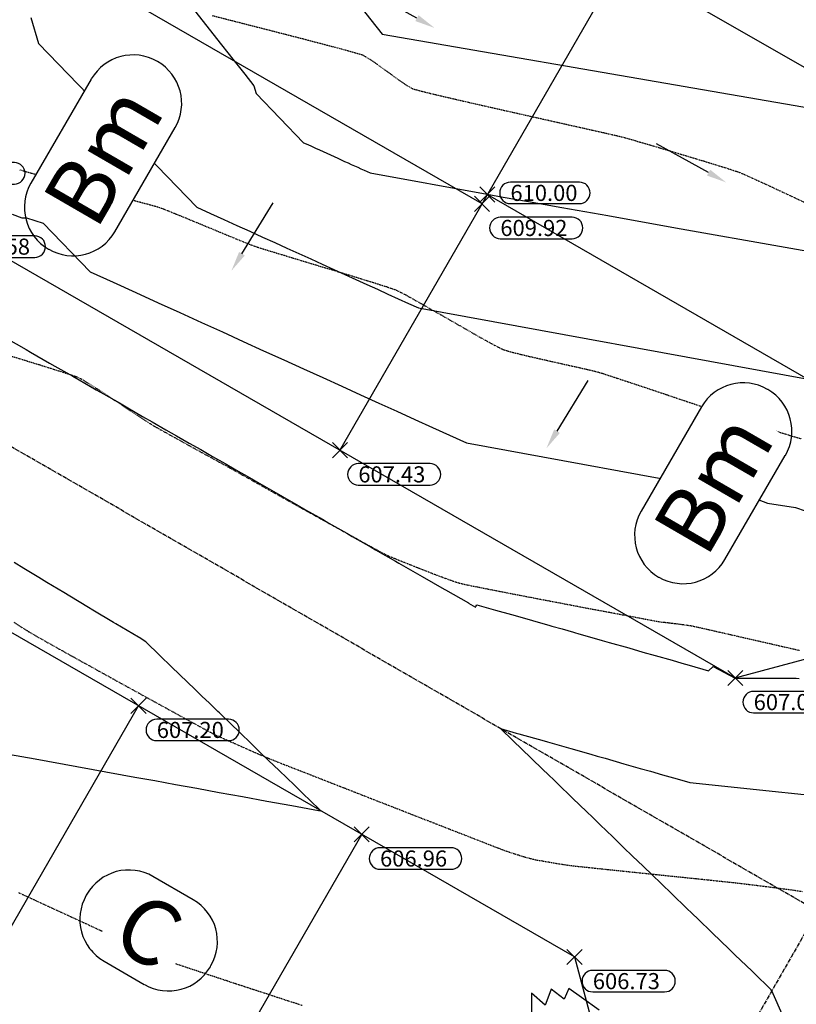
# Model space of a CAD drawing. Units: feet. Extents: x -10 to 2204435, y 0 to 13719714.
# Drawn here: x 2198637 to 2198782, y 13712631 to 13712814 of the extents above; entities that cross this region are included whole.
import ezdxf
from ezdxf import colors
from ezdxf.entities.mleader import LeaderData, LeaderLine
from ezdxf.math import Vec2, Vec3

# ---------------------------------------------------------------- set-up
doc = ezdxf.new("R2010")
doc.units = ezdxf.units.FT
doc.header["$MEASUREMENT"] = 0
doc.linetypes.add('CENTER2', pattern=[1.125, 0.75, -0.125, 0.125, -0.125])
doc.linetypes.add('HIDDEN2', pattern=[0.1875, 0.125, -0.0625])
for name, color, linetype in [('C-ESMT-TXT', 1, 'Continuous'), ('C-GA', 7, 'Continuous'), ('C-TOPO-FINISHED', 4, 'Continuous'), ('C-U01-BDY', 5, 'Continuous'), ('C-U01-LOTS', 2, 'Continuous'), ('C-U01-ROW', 3, 'Continuous'), ('C-U01-STR-CL', 1, 'CENTER2'), ('C-XREF', 7, 'Continuous'), ('V-P01-TOPO', 242, 'HIDDEN2'), ('V-POWR-TEXT', 244, 'Continuous'), ('V-POWR-TEXT @ 100', 244, 'Continuous'), ('V-POWR-TEXT @ 80', 244, 'Continuous')]:
    doc.layers.add(name, color=color, linetype=linetype)
doc.styles.add('CALIBRI', font='simplex.shx')
doc.styles.add('EG SPOT', font='simplex.shx', dxfattribs={"width": 0.9})
doc.styles.get("Standard").update_dxf_attribs({"font": 'calibri.ttf'})

# ---------------------------------------------------------------- blocks, each defined once
blk = doc.blocks.new('*U351')
at = {"layer": 'C-GA', "color": 2, "linetype": 'Continuous', "lineweight": -3}
for p, q in [((2198617.79, 13712788.52, 608.29), (2198620.62, 13712791.34, 608.29)), ((2198617.79, 13712791.34, 608.29), (2198620.62, 13712788.52, 608.29))]:
    blk.add_line(p, q, dxfattribs=at)
at = {"layer": 'C-GA', "color": 1, "linetype": 'Continuous', "lineweight": -3}
for start, end in [(0, 90), (270, 0)]:
    blk.add_arc((2198635.87, 13712785.43, 608.29), 2, start, end, dxfattribs=at)
at = {"layer": 'C-GA', "color": 1, "linetype": 'Continuous', "lineweight": -3, "insert": (2198622.62, 13712786.93, 608.29), "char_height": 3, "width": 13.3753, "attachment_point": 1, "style": 'EG SPOT', "bg_fill": 3, "box_fill_scale": 1.166667, "bg_fill_color": 256, "bg_fill_true_color": 13158600, "bg_fill_transparency": 0}
blk.add_mtext('608.29', dxfattribs=at)
at = {"layer": 'C-GA', "color": 1, "linetype": 'Continuous', "lineweight": -3}
for p, q in [((2198635.87, 13712787.43, 608.29), (2198622.62, 13712787.43, 608.29)), ((2198622.62, 13712783.43, 608.29), (2198635.87, 13712783.43, 608.29))]:
    blk.add_line(p, q, dxfattribs=at)
for start, end in [(90, 180), (180, 270)]:
    blk.add_arc((2198622.62, 13712785.43, 608.29), 2, start, end, dxfattribs=at)
blk = doc.blocks.new('*U352')
at = {"layer": 'C-GA', "color": 2, "linetype": 'Continuous', "lineweight": -3}
for p, q in [((2198621.47, 13712774.86, 607.58), (2198624.29, 13712777.69, 607.58)), ((2198621.47, 13712777.69, 607.58), (2198624.29, 13712774.86, 607.58))]:
    blk.add_line(p, q, dxfattribs=at)
at = {"layer": 'C-GA', "color": 1, "linetype": 'Continuous', "lineweight": -3}
for start, end in [(0, 90), (270, 0)]:
    blk.add_arc((2198639.67, 13712771.77, 607.58), 2, start, end, dxfattribs=at)
at = {"layer": 'C-GA', "color": 1, "linetype": 'Continuous', "lineweight": -3, "insert": (2198626.29, 13712773.27, 607.58), "char_height": 3, "width": 13.5051, "attachment_point": 1, "style": 'EG SPOT', "bg_fill": 3, "box_fill_scale": 1.166667, "bg_fill_color": 256, "bg_fill_true_color": 13158600, "bg_fill_transparency": 0}
blk.add_mtext('607.58', dxfattribs=at)
at = {"layer": 'C-GA', "color": 1, "linetype": 'Continuous', "lineweight": -3}
for p, q in [((2198639.67, 13712773.77, 607.58), (2198626.29, 13712773.77, 607.58)), ((2198626.29, 13712769.77, 607.58), (2198639.67, 13712769.77, 607.58))]:
    blk.add_line(p, q, dxfattribs=at)
for start, end in [(90, 180), (180, 270)]:
    blk.add_arc((2198626.29, 13712771.77, 607.58), 2, start, end, dxfattribs=at)
blk = doc.blocks.new('*U353')
at = {"layer": 'C-GA', "color": 2, "linetype": 'Continuous', "lineweight": -3}
for p, q in [((2198695.11, 13712732.42, 607.43), (2198697.94, 13712735.25, 607.43)), ((2198695.11, 13712735.25, 607.43), (2198697.94, 13712732.42, 607.43))]:
    blk.add_line(p, q, dxfattribs=at)
at = {"layer": 'C-GA', "color": 1, "linetype": 'Continuous', "lineweight": -3}
for start, end in [(0, 90), (270, 0)]:
    blk.add_arc((2198713.31, 13712729.33, 607.43), 2, start, end, dxfattribs=at)
at = {"layer": 'C-GA', "color": 1, "linetype": 'Continuous', "lineweight": -3, "insert": (2198699.94, 13712730.83, 607.43), "char_height": 3, "width": 13.5051, "attachment_point": 1, "style": 'EG SPOT', "bg_fill": 3, "box_fill_scale": 1.166667, "bg_fill_color": 256, "bg_fill_true_color": 13158600, "bg_fill_transparency": 0}
blk.add_mtext('607.43', dxfattribs=at)
at = {"layer": 'C-GA', "color": 1, "linetype": 'Continuous', "lineweight": -3}
for p, q in [((2198713.31, 13712731.33, 607.43), (2198699.94, 13712731.33, 607.43)), ((2198699.94, 13712727.33, 607.43), (2198713.31, 13712727.33, 607.43))]:
    blk.add_line(p, q, dxfattribs=at)
for start, end in [(90, 180), (180, 270)]:
    blk.add_arc((2198699.94, 13712729.33, 607.43), 2, start, end, dxfattribs=at)
blk = doc.blocks.new('*U354')
at = {"layer": 'C-GA', "color": 2, "linetype": 'Continuous', "lineweight": -3}
for p, q in [((2198721.57, 13712778.34, 609.92), (2198724.4, 13712781.17, 609.92)), ((2198721.57, 13712781.17, 609.92), (2198724.4, 13712778.34, 609.92))]:
    blk.add_line(p, q, dxfattribs=at)
at = {"layer": 'C-GA', "color": 1, "linetype": 'Continuous', "lineweight": -3}
for start, end in [(0, 90), (270, 0)]:
    blk.add_arc((2198739.77, 13712775.25, 609.92), 2, start, end, dxfattribs=at)
at = {"layer": 'C-GA', "color": 1, "linetype": 'Continuous', "lineweight": -3, "insert": (2198726.4, 13712776.75, 609.92), "char_height": 3, "width": 13.5051, "attachment_point": 1, "style": 'EG SPOT', "bg_fill": 3, "box_fill_scale": 1.166667, "bg_fill_color": 256, "bg_fill_true_color": 13158600, "bg_fill_transparency": 0}
blk.add_mtext('609.92', dxfattribs=at)
at = {"layer": 'C-GA', "color": 1, "linetype": 'Continuous', "lineweight": -3}
for p, q in [((2198739.77, 13712777.25, 609.92), (2198726.4, 13712777.25, 609.92)), ((2198726.4, 13712773.25, 609.92), (2198739.77, 13712773.25, 609.92))]:
    blk.add_line(p, q, dxfattribs=at)
for start, end in [(90, 180), (180, 270)]:
    blk.add_arc((2198726.4, 13712775.25, 609.92), 2, start, end, dxfattribs=at)
blk = doc.blocks.new('*U355')
at = {"layer": 'C-GA', "color": 2, "linetype": 'Continuous', "lineweight": -3}
for p, q in [((2198722.57, 13712780.07, 610), (2198725.4, 13712782.9, 610)), ((2198722.57, 13712782.9, 610), (2198725.4, 13712780.07, 610))]:
    blk.add_line(p, q, dxfattribs=at)
at = {"layer": 'C-GA', "color": 1, "linetype": 'Continuous', "lineweight": -3, "insert": (2198728.28, 13712783.28, 610), "char_height": 3, "width": 12.9857, "attachment_point": 1, "style": 'EG SPOT', "bg_fill": 3, "box_fill_scale": 1.166667, "bg_fill_color": 256, "bg_fill_true_color": 13158600, "bg_fill_transparency": 0}
blk.add_mtext('610.00', dxfattribs=at)
at = {"layer": 'C-GA', "color": 1, "linetype": 'Continuous', "lineweight": -3}
for p, q in [((2198741.13, 13712783.78, 610), (2198728.28, 13712783.78, 610)), ((2198728.28, 13712779.78, 610), (2198741.13, 13712779.78, 610))]:
    blk.add_line(p, q, dxfattribs=at)
for centre, start, end in [((2198728.28, 13712781.78, 610), 90, 180), ((2198741.13, 13712781.78, 610), 0, 90), ((2198728.28, 13712781.78, 610), 180, 270), ((2198741.13, 13712781.78, 610), 270, 0)]:
    blk.add_arc(centre, 2, start, end, dxfattribs=at)
blk = doc.blocks.new('*U374')
at = {"layer": 'C-GA', "color": 2, "linetype": 'Continuous', "lineweight": -3}
for p, q in [((2198768.76, 13712689.98, 607), (2198771.59, 13712692.8, 607)), ((2198768.76, 13712692.8, 607), (2198771.59, 13712689.98, 607))]:
    blk.add_line(p, q, dxfattribs=at)
at = {"layer": 'C-GA', "color": 1, "linetype": 'Continuous', "lineweight": -3}
for start, end in [(0, 90), (270, 0)]:
    blk.add_arc((2198786.96, 13712686.89, 607), 2, start, end, dxfattribs=at)
at = {"layer": 'C-GA', "color": 1, "linetype": 'Continuous', "lineweight": -3, "insert": (2198773.59, 13712688.39, 607), "char_height": 3, "width": 13.5051, "attachment_point": 1, "style": 'EG SPOT', "bg_fill": 3, "box_fill_scale": 1.166667, "bg_fill_color": 256, "bg_fill_true_color": 13158600, "bg_fill_transparency": 0}
blk.add_mtext('607.00', dxfattribs=at)
at = {"layer": 'C-GA', "color": 1, "linetype": 'Continuous', "lineweight": -3}
for p, q in [((2198786.96, 13712688.89, 607), (2198773.59, 13712688.89, 607)), ((2198773.59, 13712684.89, 607), (2198786.96, 13712684.89, 607))]:
    blk.add_line(p, q, dxfattribs=at)
for start, end in [(90, 180), (180, 270)]:
    blk.add_arc((2198773.59, 13712686.89, 607), 2, start, end, dxfattribs=at)
blk = doc.blocks.new('*U402')
at = {"layer": 'C-GA', "color": 2, "linetype": 'Continuous', "lineweight": -3}
for p, q in [((2198738.8, 13712637.99, 606.73), (2198741.63, 13712640.82, 606.73)), ((2198738.8, 13712640.82, 606.73), (2198741.63, 13712637.99, 606.73))]:
    blk.add_line(p, q, dxfattribs=at)
at = {"layer": 'C-GA', "color": 1, "linetype": 'Continuous', "lineweight": -3}
for start, end in [(0, 90), (270, 0)]:
    blk.add_arc((2198757, 13712634.9, 606.73), 2, start, end, dxfattribs=at)
at = {"layer": 'C-GA', "color": 1, "linetype": 'Continuous', "lineweight": -3, "insert": (2198743.63, 13712636.4, 606.73), "char_height": 3, "width": 13.5051, "attachment_point": 1, "style": 'EG SPOT', "bg_fill": 3, "box_fill_scale": 1.166667, "bg_fill_color": 256, "bg_fill_true_color": 13158600, "bg_fill_transparency": 0}
blk.add_mtext('606.73', dxfattribs=at)
at = {"layer": 'C-GA', "color": 1, "linetype": 'Continuous', "lineweight": -3}
for p, q in [((2198757, 13712636.9, 606.73), (2198743.63, 13712636.9, 606.73)), ((2198743.63, 13712632.9, 606.73), (2198757, 13712632.9, 606.73))]:
    blk.add_line(p, q, dxfattribs=at)
for start, end in [(90, 180), (180, 270)]:
    blk.add_arc((2198743.63, 13712634.9, 606.73), 2, start, end, dxfattribs=at)
blk = doc.blocks.new('*U403')
at = {"layer": 'C-GA', "color": 2, "linetype": 'Continuous', "lineweight": -3}
for p, q in [((2198699.16, 13712660.83, 606.96), (2198701.99, 13712663.66, 606.96)), ((2198699.16, 13712663.66, 606.96), (2198701.99, 13712660.83, 606.96))]:
    blk.add_line(p, q, dxfattribs=at)
at = {"layer": 'C-GA', "color": 1, "linetype": 'Continuous', "lineweight": -3}
for start, end in [(0, 90), (270, 0)]:
    blk.add_arc((2198717.23, 13712657.75, 606.96), 2, start, end, dxfattribs=at)
at = {"layer": 'C-GA', "color": 1, "linetype": 'Continuous', "lineweight": -3, "insert": (2198703.99, 13712659.25, 606.96), "char_height": 3, "width": 13.3753, "attachment_point": 1, "style": 'EG SPOT', "bg_fill": 3, "box_fill_scale": 1.166667, "bg_fill_color": 256, "bg_fill_true_color": 13158600, "bg_fill_transparency": 0}
blk.add_mtext('606.96', dxfattribs=at)
at = {"layer": 'C-GA', "color": 1, "linetype": 'Continuous', "lineweight": -3}
for p, q in [((2198717.23, 13712659.75, 606.96), (2198703.99, 13712659.75, 606.96)), ((2198703.99, 13712655.75, 606.96), (2198717.23, 13712655.75, 606.96))]:
    blk.add_line(p, q, dxfattribs=at)
for start, end in [(90, 180), (180, 270)]:
    blk.add_arc((2198703.99, 13712657.75, 606.96), 2, start, end, dxfattribs=at)
blk = doc.blocks.new('*U404')
at = {"layer": 'C-GA', "color": 2, "linetype": 'Continuous', "lineweight": -3}
for p, q in [((2198657.57, 13712684.8, 607.2), (2198660.4, 13712687.63, 607.2)), ((2198657.57, 13712687.63, 607.2), (2198660.4, 13712684.8, 607.2))]:
    blk.add_line(p, q, dxfattribs=at)
at = {"layer": 'C-GA', "color": 1, "linetype": 'Continuous', "lineweight": -3}
for start, end in [(0, 90), (270, 0)]:
    blk.add_arc((2198675.77, 13712681.71, 607.2), 2, start, end, dxfattribs=at)
at = {"layer": 'C-GA', "color": 1, "linetype": 'Continuous', "lineweight": -3, "insert": (2198662.4, 13712683.21, 607.2), "char_height": 3, "width": 13.5051, "attachment_point": 1, "style": 'EG SPOT', "bg_fill": 3, "box_fill_scale": 1.166667, "bg_fill_color": 256, "bg_fill_true_color": 13158600, "bg_fill_transparency": 0}
blk.add_mtext('607.20', dxfattribs=at)
at = {"layer": 'C-GA', "color": 1, "linetype": 'Continuous', "lineweight": -3}
for p, q in [((2198675.77, 13712683.71, 607.2), (2198662.4, 13712683.71, 607.2)), ((2198662.4, 13712679.71, 607.2), (2198675.77, 13712679.71, 607.2))]:
    blk.add_line(p, q, dxfattribs=at)
for start, end in [(90, 180), (180, 270)]:
    blk.add_arc((2198662.4, 13712681.71, 607.2), 2, start, end, dxfattribs=at)
blk = doc.blocks.new('Flow Arrow')
at = {"layer": 'C-XREF', "linetype": 'ByBlock', "lineweight": -2}
blk.add_lwpolyline([(-3.79, 0), (-15, 0)], dxfattribs=at)
at = {"layer": 'C-XREF'}
blk.add_solid([(-3.79, 0.63), (0, 0), (-3.79, -0.63)], dxfattribs=at)
blk = doc.blocks.new('*U472')
at = {"layer": 'V-POWR-TEXT @ 100'}
ml = blk.add_multileader_mtext('Standard', dxfattribs=at)
ml.set_content('LP', color=256)
ml.set_leader_properties()
ml.build(insert=Vec2(0, 0))
ml.multileader.update_dxf_attribs({"dogleg_length": 0.1, "arrow_head_size": 9, "scale": 100})
ctx = ml.context
ctx.base_point, ctx.scale, ctx.char_height, ctx.arrow_head_size, ctx.landing_gap_size, ctx.plane_origin = Vec3(2198373.11, 13713319.9, 612.83), 100, 6, 9, 3.75, Vec3(2198367.91, 13713315.69, 612.83)
notes = []
notes.append((ctx, [(0, (0, 0, 0), (0, 0), (1, 0), 1, [])]))
ctx.mtext.insert, ctx.mtext.width, ctx.mtext.flow_direction = Vec3(2198376.86, 13713322.91, 612.83), 8.8571, 5
at = {"layer": 'V-POWR-TEXT @ 80'}
ml = blk.add_multileader_mtext('Standard', dxfattribs=at)
ml.set_content('LP', color=256)
ml.set_leader_properties()
ml.build(insert=Vec2(0, 0))
ml.multileader.update_dxf_attribs({"dogleg_length": 0.1, "arrow_head_size": 7.2, "scale": 80})
ctx = ml.context
ctx.base_point, ctx.scale, ctx.char_height, ctx.arrow_head_size, ctx.landing_gap_size, ctx.plane_origin = Vec3(2198373.11, 13713319.9, 612.83), 80, 4.8, 7.2, 3, Vec3(2198367.91, 13713315.69, 612.83)
notes.append((ctx, [(0, (0, 0, 0), (0, 0), (1, 0), 1, [])]))
ctx.mtext.insert, ctx.mtext.width, ctx.mtext.flow_direction = Vec3(2198376.11, 13713322.31, 612.83), 7.0857, 5
for ctx, leaders in notes:
    for number, flags, end, landing, length, lines in leaders:
        leader = LeaderData()
        leader.index, (leader.has_last_leader_line, leader.has_dogleg_vector, leader.attachment_direction) = number, flags
        leader.last_leader_point, leader.dogleg_vector, leader.dogleg_length = Vec3(end), Vec3(landing), length
        for number, points, colour, breaks in lines:
            line = LeaderLine()
            line.index, line.vertices, line.color, line.breaks = number, Vec3.list(points), colors.encode_raw_color(colour), breaks
            leader.lines.append(line)
        ctx.leaders.append(leader)
blk = doc.blocks.new('*U571')
at = {"layer": 'V-POWR-TEXT @ 100'}
ml = blk.add_multileader_mtext('Standard', dxfattribs=at)
ml.set_content('LP', color=256)
ml.set_leader_properties()
ml.build(insert=Vec2(0, 0))
ml.multileader.update_dxf_attribs({"dogleg_length": 0.1, "arrow_head_size": 9, "scale": 100})
ctx = ml.context
ctx.base_point, ctx.scale, ctx.char_height, ctx.arrow_head_size, ctx.landing_gap_size, ctx.plane_origin = Vec3(2198373.11, 13713319.9, 612.83), 100, 6, 9, 3.75, Vec3(2198367.91, 13713315.69, 612.83)
notes = []
notes.append((ctx, [(0, (0, 0, 0), (0, 0), (1, 0), 1, [])]))
ctx.mtext.insert, ctx.mtext.width, ctx.mtext.flow_direction = Vec3(2198376.86, 13713322.91, 612.83), 8.8571, 5
at = {"layer": 'V-POWR-TEXT @ 80'}
ml = blk.add_multileader_mtext('Standard', dxfattribs=at)
ml.set_content('LP', color=256)
ml.set_leader_properties()
ml.build(insert=Vec2(0, 0))
ml.multileader.update_dxf_attribs({"dogleg_length": 0.1, "arrow_head_size": 7.2, "scale": 80})
ctx = ml.context
ctx.base_point, ctx.scale, ctx.char_height, ctx.arrow_head_size, ctx.landing_gap_size, ctx.plane_origin = Vec3(2198373.11, 13713319.9, 612.83), 80, 4.8, 7.2, 3, Vec3(2198367.91, 13713315.69, 612.83)
notes.append((ctx, [(0, (0, 0, 0), (0, 0), (1, 0), 1, [])]))
ctx.mtext.insert, ctx.mtext.width, ctx.mtext.flow_direction = Vec3(2198376.11, 13713322.31, 612.83), 7.0857, 5
for ctx, leaders in notes:
    for number, flags, end, landing, length, lines in leaders:
        leader = LeaderData()
        leader.index, (leader.has_last_leader_line, leader.has_dogleg_vector, leader.attachment_direction) = number, flags
        leader.last_leader_point, leader.dogleg_vector, leader.dogleg_length = Vec3(end), Vec3(landing), length
        for number, points, colour, breaks in lines:
            line = LeaderLine()
            line.index, line.vertices, line.color, line.breaks = number, Vec3.list(points), colors.encode_raw_color(colour), breaks
            leader.lines.append(line)
        ctx.leaders.append(leader)

msp = doc.modelspace()

# ---------------------------------------------------------------- linework, layer by layer
at = {"layer": 'C-TOPO-FINISHED', "color": 4, "linetype": 'Continuous', "lineweight": -3}
for points, elevation in [([(2198670.86, 13712853.82), (2198704.36, 13712811.38), (2198823.71, 13712790.75)], 611), ([(2198668.98, 13712816.31), (2198673.51, 13712810.58), (2198676.57, 13712806.69), (2198678.79, 13712803.88), (2198680.47, 13712801.75), (2198680.89, 13712800.29), (2198689.75, 13712791.14), (2198690.51, 13712790.8), (2198691.25, 13712790.46), (2198691.99, 13712790.12), (2198692.71, 13712789.8), (2198693.41, 13712789.48), (2198694.11, 13712789.16), (2198694.79, 13712788.85), (2198695.46, 13712788.55), (2198696.12, 13712788.25), (2198696.76, 13712787.95), (2198697.4, 13712787.66), (2198698.03, 13712787.38), (2198698.64, 13712787.1), (2198699.25, 13712786.82), (2198699.84, 13712786.55), (2198700.43, 13712786.28), (2198701.01, 13712786.02), (2198701.58, 13712785.76), (2198702.13, 13712785.51), (2198723.92, 13712781.52), (2198726.92, 13712780.99), (2198731.62, 13712780.16), (2198737.83, 13712779.06), (2198746.41, 13712777.54), (2198759.04, 13712775.3), (2198779.48, 13712771.68), (2198818.22, 13712764.82)], 610), ([(2198638.95, 13712814.46), (2198640.35, 13712809.6), (2198669.86, 13712779.11), (2198672.39, 13712777.96), (2198674.88, 13712776.83), (2198677.32, 13712775.72), (2198679.71, 13712774.63), (2198682.07, 13712773.56), (2198684.38, 13712772.51), (2198686.65, 13712771.48), (2198688.88, 13712770.46), (2198691.08, 13712769.47), (2198693.24, 13712768.48), (2198695.36, 13712767.52), (2198697.44, 13712766.57), (2198699.5, 13712765.64), (2198701.51, 13712764.72), (2198703.5, 13712763.82), (2198705.45, 13712762.93), (2198707.37, 13712762.06), (2198709.27, 13712761.2), (2198711.13, 13712760.35), (2198783.73, 13712747.06)], 609), ([(2198635.48, 13712777.79), (2198637.28, 13712777.16), (2198638.16, 13712777.16), (2198641.23, 13712776.12), (2198649.98, 13712767.08), (2198654.28, 13712765.13), (2198658.5, 13712763.21), (2198662.65, 13712761.32), (2198666.72, 13712759.47), (2198670.72, 13712757.65), (2198674.65, 13712755.86), (2198678.51, 13712754.11), (2198682.31, 13712752.38), (2198686.04, 13712750.68), (2198689.71, 13712749.02), (2198693.32, 13712747.38), (2198696.86, 13712745.76), (2198700.35, 13712744.18), (2198703.78, 13712742.62), (2198707.15, 13712741.08), (2198710.47, 13712739.58), (2198713.74, 13712738.09), (2198716.96, 13712736.63), (2198720.12, 13712735.19), (2198770.22, 13712726.02), (2198772.8, 13712725.05), (2198773.76, 13712724.88), (2198776.16, 13712723.98), (2198781.36, 13712723.18), (2198783.19, 13712722.51)], 608), ([(2198634.33, 13712754.72), (2198638.07, 13712752.57), (2198638.86, 13712752.12), (2198642.41, 13712750.08), (2198643.39, 13712749.52), (2198646.75, 13712747.6), (2198647.92, 13712746.93), (2198651.09, 13712745.11), (2198652.46, 13712744.33), (2198655.43, 13712742.63), (2198656.99, 13712741.73), (2198659.77, 13712740.14), (2198661.52, 13712739.14), (2198664.1, 13712737.66), (2198666.05, 13712736.54), (2198668.44, 13712735.17), (2198670.59, 13712733.94), (2198672.78, 13712732.68), (2198675.12, 13712731.34), (2198677.12, 13712730.2), (2198679.65, 13712728.75), (2198681.46, 13712727.71), (2198684.19, 13712726.15), (2198685.8, 13712725.23), (2198688.72, 13712723.55), (2198690.13, 13712722.74), (2198693.25, 13712720.96), (2198694.47, 13712720.26), (2198697.78, 13712718.36), (2198698.81, 13712717.77), (2198702.32, 13712715.76), (2198703.15, 13712715.28), (2198706.85, 13712713.17), (2198707.49, 13712712.8), (2198711.38, 13712710.57), (2198711.83, 13712710.31), (2198715.91, 13712707.97), (2198716.16, 13712707.83), (2198720.45, 13712705.37), (2198720.5, 13712705.34), (2198721.78, 13712704.61), (2198721.85, 13712704.74), (2198722.03, 13712705.05), (2198725.53, 13712704.05), (2198728.47, 13712703.21), (2198730.48, 13712702.63), (2198734.33, 13712701.54), (2198735.44, 13712701.22), (2198736.02, 13712701.05), (2198737.89, 13712700.52), (2198740.06, 13712699.9), (2198740.4, 13712699.81), (2198740.85, 13712699.68), (2198745.35, 13712698.39), (2198746.69, 13712698.01), (2198750.31, 13712696.98), (2198752.97, 13712696.22), (2198755.27, 13712695.57), (2198758.39, 13712694.68), (2198760.22, 13712694.15), (2198761.57, 13712693.77), (2198765.18, 13712692.74), (2198766.05, 13712693.51), (2198770.17, 13712691.38), (2198770.18, 13712691.37), (2198770.2, 13712691.36), (2198770.23, 13712691.36), (2198770.23, 13712691.36), (2198770.29, 13712691.35), (2198770.53, 13712691.34), (2198781.52, 13712691.36), (2198782.07, 13712691.31)], 607), ([(2198634.77, 13712677.21), (2198639.73, 13712676.31), (2198658.29, 13712672.93), (2198662.01, 13712672.26), (2198665.87, 13712671.56), (2198669.88, 13712670.83), (2198674.05, 13712670.07), (2198678.38, 13712669.28), (2198682.89, 13712668.46), (2198687.59, 13712667.61), (2198692.5, 13712666.72), (2198692.96, 13712666.63), (2198692.62, 13712666.97), (2198689.52, 13712669.95), (2198688.91, 13712670.55), (2198688.03, 13712671.4), (2198685.2, 13712674.13), (2198683.23, 13712676.03), (2198681.49, 13712677.71), (2198680.09, 13712679.07), (2198677.79, 13712681.29), (2198674.49, 13712684.47), (2198674.08, 13712684.87), (2198673.79, 13712685.14), (2198672.2, 13712686.68), (2198670.81, 13712688.02), (2198670.37, 13712688.45), (2198669.54, 13712689.25), (2198666.66, 13712692.02), (2198665.16, 13712693.48), (2198662.95, 13712695.6), (2198660.33, 13712698.13), (2198660.34, 13712698.15), (2198660.34, 13712698.15), (2198659.09, 13712698.91), (2198658.98, 13712698.97), (2198654.8, 13712701.48), (2198654.35, 13712701.75), (2198650.51, 13712704.05), (2198649.71, 13712704.53), (2198646.22, 13712706.63), (2198645.08, 13712707.31), (2198641.93, 13712709.2), (2198640.44, 13712710.09), (2198637.65, 13712711.77), (2198635.81, 13712712.88)], 607), ([(2198779.18, 13712628.2), (2198776.96, 13712633.07), (2198776.86, 13712633.29), (2198773.54, 13712636.49), (2198773.3, 13712636.73), (2198770.09, 13712639.83), (2198769.59, 13712640.31), (2198769.01, 13712640.86), (2198765.88, 13712643.89), (2198763.18, 13712646.5), (2198762.17, 13712647.47), (2198761.01, 13712648.59), (2198758.46, 13712651.05), (2198756.27, 13712653.17), (2198754.76, 13712654.63), (2198753, 13712656.32), (2198751.05, 13712658.21), (2198749.36, 13712659.83), (2198747.34, 13712661.79), (2198745, 13712664.05), (2198743.63, 13712665.37), (2198742.45, 13712666.5), (2198739.92, 13712668.94), (2198736.99, 13712671.77), (2198736.22, 13712672.52), (2198735.55, 13712673.17), (2198732.51, 13712676.1), (2198732.09, 13712676.51), (2198728.8, 13712679.68), (2198726.43, 13712681.97), (2198729.38, 13712681.13), (2198729.6, 13712681.07), (2198729.85, 13712681), (2198734.56, 13712679.66), (2198735.2, 13712679.47), (2198739.51, 13712678.24), (2198743.23, 13712677.18), (2198744.47, 13712676.83), (2198745.9, 13712676.42), (2198749.42, 13712675.42), (2198752.47, 13712674.55), (2198754.38, 13712674), (2198756.6, 13712673.37), (2198759.34, 13712672.59), (2198761.7, 13712671.91), (2198797.18, 13712668.17)], 606), ([(2198744.84, 13712629.51), (2198741.53, 13712631.83), (2198739.16, 13712633.53), (2198738.31, 13712631.51), (2198735.84, 13712633.42), (2198734.86, 13712630.72), (2198734.76, 13712630.44), (2198732.22, 13712632.65), (2198732.23, 13712626.62)], 607)]:
    msp.add_lwpolyline(points, dxfattribs=dict(at, elevation=elevation))
at = {"layer": 'V-P01-TOPO', "color": 242, "linetype": 'HIDDEN2', "lineweight": -3}
for points, elevation in [([(2198672.73, 13712814.83), (2198676.14, 13712813.96), (2198679.6, 13712813.08), (2198683.03, 13712812.2), (2198686.36, 13712811.34), (2198689.52, 13712810.53), (2198692.42, 13712809.77), (2198695.01, 13712809.09), (2198697.21, 13712808.51), (2198698.94, 13712808.03), (2198700.13, 13712807.69), (2198700.72, 13712807.5), (2198701.32, 13712807.16), (2198702.15, 13712806.63), (2198703.14, 13712805.95), (2198704.24, 13712805.17), (2198705.39, 13712804.34), (2198706.54, 13712803.51), (2198707.64, 13712802.73), (2198708.63, 13712802.05), (2198709.46, 13712801.53), (2198710.07, 13712801.2), (2198710.64, 13712801.02), (2198711.76, 13712800.73), (2198713.36, 13712800.33), (2198715.38, 13712799.85), (2198717.75, 13712799.3), (2198720.4, 13712798.69), (2198723.26, 13712798.04), (2198726.26, 13712797.36), (2198729.34, 13712796.67), (2198732.43, 13712795.97), (2198735.46, 13712795.29), (2198738.36, 13712794.64), (2198741.06, 13712794.04), (2198743.5, 13712793.49), (2198745.61, 13712793.01), (2198747.31, 13712792.63), (2198748.55, 13712792.34), (2198749.25, 13712792.17), (2198749.99, 13712791.96), (2198751.11, 13712791.64), (2198752.54, 13712791.22), (2198754.23, 13712790.73), (2198756.11, 13712790.17), (2198758.11, 13712789.58), (2198760.18, 13712788.96), (2198762.24, 13712788.33), (2198764.24, 13712787.73), (2198766.12, 13712787.15), (2198767.8, 13712786.63), (2198769.22, 13712786.18), (2198770.32, 13712785.81), (2198771.05, 13712785.56), (2198771.76, 13712785.26), (2198772.92, 13712784.74), (2198774.45, 13712784.04), (2198776.29, 13712783.2), (2198778.36, 13712782.23), (2198780.6, 13712781.18), (2198782.94, 13712780.09)], 610), ([(2198636.86, 13712786.08), (2198639.13, 13712785.45), (2198641.63, 13712784.78), (2198644.29, 13712784.07), (2198647.03, 13712783.34), (2198649.77, 13712782.61), (2198652.45, 13712781.9), (2198654.98, 13712781.23), (2198657.3, 13712780.61), (2198659.32, 13712780.07), (2198660.98, 13712779.62), (2198662.19, 13712779.28), (2198662.88, 13712779.07), (2198663.58, 13712778.82), (2198664.6, 13712778.41), (2198665.89, 13712777.89), (2198667.4, 13712777.28), (2198669.05, 13712776.59), (2198670.79, 13712775.87), (2198672.57, 13712775.13), (2198674.31, 13712774.41), (2198675.96, 13712773.72), (2198677.47, 13712773.1), (2198678.76, 13712772.58), (2198679.78, 13712772.17), (2198680.47, 13712771.91), (2198681.16, 13712771.68), (2198682.31, 13712771.32), (2198683.85, 13712770.84), (2198685.71, 13712770.28), (2198687.82, 13712769.64), (2198690.1, 13712768.95), (2198692.49, 13712768.22), (2198694.93, 13712767.49), (2198697.32, 13712766.76), (2198699.62, 13712766.05), (2198701.73, 13712765.4), (2198703.61, 13712764.81), (2198705.17, 13712764.31), (2198706.34, 13712763.91), (2198707.06, 13712763.64), (2198707.75, 13712763.31), (2198708.78, 13712762.76), (2198710.1, 13712762.03), (2198711.64, 13712761.16), (2198713.36, 13712760.18), (2198715.18, 13712759.14), (2198717.07, 13712758.06), (2198718.95, 13712756.98), (2198720.76, 13712755.94), (2198722.46, 13712754.97), (2198723.99, 13712754.12), (2198725.27, 13712753.42), (2198726.27, 13712752.9), (2198726.91, 13712752.6), (2198727.66, 13712752.36), (2198728.81, 13712752.05), (2198730.27, 13712751.69), (2198731.97, 13712751.28), (2198733.83, 13712750.86), (2198735.77, 13712750.42), (2198737.71, 13712749.98), (2198739.57, 13712749.57), (2198741.28, 13712749.19), (2198742.76, 13712748.85), (2198743.92, 13712748.58), (2198744.69, 13712748.38), (2198745.37, 13712748.17), (2198746.56, 13712747.78), (2198748.17, 13712747.25), (2198750.14, 13712746.6), (2198752.41, 13712745.85), (2198754.89, 13712745.02), (2198757.52, 13712744.13), (2198760.23, 13712743.22), (2198762.95, 13712742.31), (2198765.61, 13712741.42), (2198768.13, 13712740.57), (2198770.46, 13712739.79), (2198772.51, 13712739.1), (2198774.22, 13712738.53), (2198775.51, 13712738.1), (2198776.33, 13712737.84), (2198777.08, 13712737.6), (2198778.39, 13712737.2), (2198780.21, 13712736.64), (2198782.46, 13712735.96)], 609), ([(2198635.48, 13712751.32), (2198638.07, 13712750.52), (2198640.48, 13712749.78), (2198642.67, 13712749.09), (2198644.56, 13712748.49), (2198646.08, 13712748), (2198647.18, 13712747.62), (2198647.79, 13712747.39), (2198648.42, 13712747.05), (2198649.33, 13712746.5), (2198650.47, 13712745.79), (2198651.76, 13712744.96), (2198653.17, 13712744.04), (2198654.63, 13712743.08), (2198656.08, 13712742.12), (2198657.48, 13712741.19), (2198658.77, 13712740.34), (2198659.89, 13712739.6), (2198660.78, 13712739.02), (2198661.4, 13712738.63), (2198662.04, 13712738.26), (2198662.99, 13712737.72), (2198664.18, 13712737.05), (2198665.57, 13712736.28), (2198667.08, 13712735.45), (2198668.65, 13712734.58), (2198670.23, 13712733.71), (2198671.74, 13712732.88), (2198673.13, 13712732.12), (2198674.34, 13712731.45), (2198675.3, 13712730.92), (2198675.95, 13712730.57), (2198676.57, 13712730.22), (2198677.67, 13712729.6), (2198679.19, 13712728.75), (2198681.05, 13712727.71), (2198683.18, 13712726.51), (2198685.52, 13712725.2), (2198688, 13712723.81), (2198690.55, 13712722.39), (2198693.1, 13712720.97), (2198695.57, 13712719.59), (2198697.91, 13712718.29), (2198700.04, 13712717.1), (2198701.89, 13712716.08), (2198703.4, 13712715.26), (2198704.49, 13712714.67), (2198705.1, 13712714.36), (2198705.79, 13712714.05), (2198706.81, 13712713.63), (2198708.08, 13712713.11), (2198709.53, 13712712.53), (2198711.09, 13712711.91), (2198712.68, 13712711.29), (2198714.25, 13712710.69), (2198715.71, 13712710.14), (2198716.99, 13712709.67), (2198718.03, 13712709.31), (2198718.75, 13712709.08), (2198719.37, 13712708.93), (2198720.53, 13712708.68), (2198722.17, 13712708.35), (2198724.22, 13712707.95), (2198726.6, 13712707.48), (2198729.24, 13712706.97), (2198732.08, 13712706.42), (2198735.04, 13712705.85), (2198738.06, 13712705.28), (2198741.07, 13712704.7), (2198743.98, 13712704.15), (2198746.75, 13712703.63), (2198749.28, 13712703.15), (2198751.53, 13712702.73), (2198753.4, 13712702.37), (2198754.84, 13712702.1), (2198755.78, 13712701.93), (2198756.14, 13712701.86), (2198756.5, 13712701.82), (2198757.02, 13712701.77), (2198757.53, 13712701.72), (2198757.89, 13712701.68), (2198758.26, 13712701.63), (2198758.95, 13712701.54), (2198759.82, 13712701.43), (2198760.73, 13712701.31), (2198761.53, 13712701.19), (2198762.08, 13712701.11), (2198762.52, 13712701.01), (2198763.57, 13712700.78), (2198765.16, 13712700.42), (2198767.22, 13712699.95), (2198769.68, 13712699.39), (2198772.47, 13712698.75), (2198775.52, 13712698.06), (2198778.77, 13712697.31), (2198782.13, 13712696.54)], 608), ([(2198635.78, 13712701.8), (2198637.31, 13712700.81), (2198638.46, 13712700.08), (2198639.17, 13712699.64), (2198639.88, 13712699.23), (2198641.02, 13712698.58), (2198642.54, 13712697.73), (2198644.38, 13712696.7), (2198646.5, 13712695.52), (2198648.82, 13712694.23), (2198651.3, 13712692.86), (2198653.88, 13712691.43), (2198656.5, 13712689.98), (2198659.11, 13712688.54), (2198661.66, 13712687.14), (2198664.08, 13712685.81), (2198666.32, 13712684.58), (2198668.33, 13712683.48), (2198670.05, 13712682.54), (2198671.42, 13712681.79), (2198672.39, 13712681.27), (2198672.91, 13712681), (2198673.54, 13712680.7), (2198674.43, 13712680.29), (2198675.52, 13712679.79), (2198676.75, 13712679.25), (2198678.04, 13712678.68), (2198679.33, 13712678.11), (2198680.55, 13712677.57), (2198681.65, 13712677.09), (2198682.56, 13712676.71), (2198683.2, 13712676.43), (2198683.79, 13712676.2), (2198684.96, 13712675.73), (2198686.66, 13712675.06), (2198688.82, 13712674.22), (2198691.35, 13712673.23), (2198694.2, 13712672.11), (2198697.29, 13712670.91), (2198700.54, 13712669.63), (2198703.9, 13712668.32), (2198707.28, 13712667.01), (2198710.61, 13712665.7), (2198713.83, 13712664.45), (2198716.87, 13712663.26), (2198719.65, 13712662.18), (2198722.1, 13712661.23), (2198724.15, 13712660.43), (2198725.73, 13712659.81), (2198726.77, 13712659.41), (2198727.2, 13712659.25), (2198727.64, 13712659.1), (2198728.3, 13712658.88), (2198729.04, 13712658.64), (2198729.76, 13712658.41), (2198730.36, 13712658.22), (2198730.71, 13712658.11), (2198731.06, 13712658.01), (2198731.55, 13712657.88), (2198732.09, 13712657.74), (2198732.59, 13712657.61), (2198732.94, 13712657.53), (2198733.28, 13712657.47), (2198733.95, 13712657.35), (2198734.84, 13712657.2), (2198735.87, 13712657.02), (2198736.94, 13712656.84), (2198737.94, 13712656.68), (2198738.78, 13712656.55), (2198739.37, 13712656.46), (2198739.89, 13712656.4), (2198740.97, 13712656.28), (2198742.53, 13712656.12), (2198744.5, 13712655.91), (2198746.78, 13712655.67), (2198749.31, 13712655.41), (2198752.01, 13712655.13), (2198754.79, 13712654.84), (2198757.59, 13712654.55), (2198760.31, 13712654.27), (2198762.89, 13712654), (2198765.24, 13712653.76), (2198767.29, 13712653.54), (2198768.95, 13712653.37), (2198770.16, 13712653.24), (2198770.82, 13712653.16), (2198771.53, 13712653.08), (2198772.56, 13712652.95), (2198773.83, 13712652.8), (2198775.28, 13712652.62), (2198776.82, 13712652.42), (2198778.4, 13712652.22), (2198779.95, 13712652.01), (2198781.39, 13712651.81), (2198782.65, 13712651.62)], 607), ([(2198636.64, 13712651.41), (2198639.93, 13712649.89), (2198643.18, 13712648.39), (2198646.32, 13712646.94), (2198649.28, 13712645.58), (2198651.99, 13712644.33), (2198654.38, 13712643.23), (2198656.38, 13712642.31), (2198657.92, 13712641.6), (2198658.92, 13712641.13), (2198659.33, 13712640.94), (2198659.68, 13712640.76), (2198660.17, 13712640.49), (2198660.74, 13712640.18), (2198661.3, 13712639.88), (2198661.8, 13712639.62), (2198662.16, 13712639.45), (2198662.52, 13712639.31), (2198663.3, 13712639.05), (2198664.41, 13712638.67), (2198665.79, 13712638.21), (2198667.35, 13712637.68), (2198669.02, 13712637.13), (2198670.72, 13712636.56), (2198672.37, 13712636.01), (2198673.91, 13712635.5), (2198675.24, 13712635.06), (2198676.29, 13712634.71), (2198677, 13712634.48), (2198677.62, 13712634.28), (2198678.74, 13712633.91), (2198680.29, 13712633.4), (2198682.21, 13712632.78), (2198684.42, 13712632.05), (2198686.88, 13712631.25), (2198689.51, 13712630.4)], 606)]:
    msp.add_lwpolyline(points, dxfattribs=dict(at, elevation=elevation))

# ---------------------------------------------------------------- next in the draw order: leaders
at = {"layer": 'C-ESMT-TXT'}
ml = msp.add_multileader_mtext('Standard', dxfattribs=at)
ml.set_content('VARIABLE WIDTH DRAINAGE, SANITARY SEWER, WATER, E.G.T.CATV & ACCESS EASEMENT TO EXPIRE UPON INCORPORATION INTO PLATTED PRIVATE STREET ', color=256, style='CALIBRI')
ml.set_leader_properties()
ml.build(insert=Vec2(0, 0))
ml.multileader.update_dxf_attribs({"text_left_attachment_type": 2, "text_right_attachment_type": 2, "dogleg_length": 0.04, "scale": 100})
ctx = ml.context
ctx.base_point, ctx.scale, ctx.landing_gap_size, ctx.plane_origin, ctx.plane_x_axis, ctx.plane_y_axis = Vec3(2199276.82, 13712845.36), 100, 5, Vec3(2199253.65, 13712794.82), Vec3(0.866424, -0.49931), Vec3(0.49931, 0.866424)
ctx.left_attachment, ctx.right_attachment, ctx.text_align_type = 2, 2, 1
notes = []
notes.append((ctx, [(1, (1, 1, 0), (2199273.35, 13712847.36), (0.866424, -0.49931), 4, [(0, [(2199247.49, 13712930.07), (2199269.96, 13712885.38)], 0, [])])]))
ctx.mtext.insert, ctx.mtext.text_direction, ctx.mtext.rotation, ctx.mtext.width, ctx.mtext.alignment, ctx.mtext.flow_direction = Vec3(2199332.87, 13712830.76), Vec3(0.866424, -0.49931), 5.760384, 102.0123, 2, 5
ctx.mtext.has_bg_fill, ctx.mtext.bg_color, ctx.mtext.bg_scale_factor, ctx.mtext.bg_transparency, ctx.mtext.use_window_bg_color = 1, -1027028792, 1.5, 0, 1
for ctx, leaders in notes:
    for number, flags, end, landing, length, lines in leaders:
        leader = LeaderData()
        leader.index, (leader.has_last_leader_line, leader.has_dogleg_vector, leader.attachment_direction) = number, flags
        leader.last_leader_point, leader.dogleg_vector, leader.dogleg_length = Vec3(end), Vec3(landing), length
        for number, points, colour, breaks in lines:
            line = LeaderLine()
            line.index, line.vertices, line.color, line.breaks = number, Vec3.list(points), colors.encode_raw_color(colour), breaks
            leader.lines.append(line)
        ctx.leaders.append(leader)

# ---------------------------------------------------------------- next in the draw order: leaders
ml = msp.add_multileader_mtext('Standard', dxfattribs=at)
ml.set_content('VARIABLE WIDTH DRAINAGE, SANITARY SEWER, WATER, E.G.T.CATV & ACCESS EASEMENT TO EXPIRE UPON INCORPORATION INTO PLATTED PRIVATE STREET ', color=256, style='CALIBRI')
ml.set_leader_properties()
ml.build(insert=Vec2(0, 0))
ml.multileader.update_dxf_attribs({"text_left_attachment_type": 2, "text_right_attachment_type": 2, "dogleg_length": 0.04, "scale": 100})
ctx = ml.context
ctx.base_point, ctx.scale, ctx.landing_gap_size, ctx.plane_origin, ctx.plane_x_axis, ctx.plane_y_axis = Vec3(2199187.9, 13712758.66), 100, 5, Vec3(2199164.72, 13712708.12), Vec3(0.866424, -0.49931), Vec3(0.49931, 0.866424)
ctx.left_attachment, ctx.right_attachment, ctx.text_align_type = 2, 2, 1
notes = []
notes.append((ctx, [(1, (1, 1, 0), (2199184.43, 13712760.66), (0.866424, -0.49931), 4, [(0, [(2199128.72, 13712812.86), (2199176.75, 13712796.07)], 0, [])])]))
ctx.mtext.insert, ctx.mtext.text_direction, ctx.mtext.rotation, ctx.mtext.width, ctx.mtext.alignment, ctx.mtext.flow_direction = Vec3(2199243.95, 13712744.06), Vec3(0.866424, -0.49931), 5.760384, 102.0123, 2, 5
ctx.mtext.has_bg_fill, ctx.mtext.bg_color, ctx.mtext.bg_scale_factor, ctx.mtext.bg_transparency, ctx.mtext.use_window_bg_color = 1, -1027028792, 1.5, 0, 1
for ctx, leaders in notes:
    for number, flags, end, landing, length, lines in leaders:
        leader = LeaderData()
        leader.index, (leader.has_last_leader_line, leader.has_dogleg_vector, leader.attachment_direction) = number, flags
        leader.last_leader_point, leader.dogleg_vector, leader.dogleg_length = Vec3(end), Vec3(landing), length
        for number, points, colour, breaks in lines:
            line = LeaderLine()
            line.index, line.vertices, line.color, line.breaks = number, Vec3.list(points), colors.encode_raw_color(colour), breaks
            leader.lines.append(line)
        ctx.leaders.append(leader)

# ---------------------------------------------------------------- next in the draw order: leaders
ml = msp.add_multileader_mtext('Standard', dxfattribs=at)
ml.set_content('VARIABLE WIDTH DRAINAGE, SANITARY SEWER, WATER, E.G.T.CATV & ACCESS EASEMENT TO EXPIRE UPON INCORPORATION INTO PLATTED PRIVATE STREET ', color=256, style='CALIBRI')
ml.set_leader_properties()
ml.build(insert=Vec2(0, 0))
ml.multileader.update_dxf_attribs({"text_left_attachment_type": 2, "text_right_attachment_type": 2, "dogleg_length": 0.04, "scale": 100})
ctx = ml.context
ctx.base_point, ctx.scale, ctx.landing_gap_size, ctx.plane_origin, ctx.plane_x_axis, ctx.plane_y_axis = Vec3(2199077.84, 13712541.31), 100, 5, Vec3(2199054.67, 13712490.76), Vec3(0.866424, -0.49931), Vec3(0.49931, 0.866424)
ctx.left_attachment, ctx.right_attachment, ctx.text_align_type = 2, 2, 1
notes = []
notes.append((ctx, [(1, (1, 1, 0), (2199074.37, 13712543.31), (0.866424, -0.49931), 4, [(0, [(2199018.54, 13712484.78), (2199044.82, 13712527.34)], 0, [])])]))
ctx.mtext.insert, ctx.mtext.text_direction, ctx.mtext.rotation, ctx.mtext.width, ctx.mtext.alignment, ctx.mtext.flow_direction = Vec3(2199133.89, 13712526.7), Vec3(0.866424, -0.49931), 5.760384, 102.0123, 2, 5
ctx.mtext.has_bg_fill, ctx.mtext.bg_color, ctx.mtext.bg_scale_factor, ctx.mtext.bg_transparency, ctx.mtext.use_window_bg_color = 1, -1027028792, 1.5, 0, 1
for ctx, leaders in notes:
    for number, flags, end, landing, length, lines in leaders:
        leader = LeaderData()
        leader.index, (leader.has_last_leader_line, leader.has_dogleg_vector, leader.attachment_direction) = number, flags
        leader.last_leader_point, leader.dogleg_vector, leader.dogleg_length = Vec3(end), Vec3(landing), length
        for number, points, colour, breaks in lines:
            line = LeaderLine()
            line.index, line.vertices, line.color, line.breaks = number, Vec3.list(points), colors.encode_raw_color(colour), breaks
            leader.lines.append(line)
        ctx.leaders.append(leader)

# ---------------------------------------------------------------- next in the draw order: linework, layer by layer
at = {"layer": 'C-U01-LOTS'}
msp.add_line((2198748.95, 13712824.81), (2198831.26, 13712777.37), dxfattribs=at)

# ---------------------------------------------------------------- next in the draw order: block references
at = {"layer": 'C-GA', "color": 7, "linetype": 'Continuous', "lineweight": -3}
for name in ['*U351', '*U354', '*U352', '*U353', '*U374', '*U404', '*U403', '*U402']:
    msp.add_blockref(name, (0, 0), dxfattribs=at)
at = {"layer": 'C-U01-BDY', "color": 5, "linetype": 'Continuous', "lineweight": -3}
for p, xscale, yscale, zscale, rotation in [((2198714.15, 13712812.52), 0.9895833347157653, 0.9895833347157653, 0.9895833347157653, 330.9559272418998), ((2198768.48, 13712783.73), 0.9895833347157653, 0.9895833347157653, 0.9895833347157653, 330.9559272418998), ((2198676.3, 13712767.26), 0.9895833347157655, 0.9895833347157655, 0.9895833347157655, 238.3713733622411), ((2198734.99, 13712734.18), 0.9895833347157655, 0.9895833347157655, 0.9895833347157655, 238.3713733622411)]:
    msp.add_blockref('Flow Arrow', p, dxfattribs=dict(at, xscale=xscale, yscale=yscale, zscale=zscale, rotation=rotation))

# ---------------------------------------------------------------- next in the draw order: linework, layer by layer
at = {"layer": 'C-U01-LOTS'}
for p, q in [((2198605.72, 13712593.79), (2198658.99, 13712686.21)), ((2198647.44, 13712570.04), (2198700.57, 13712662.25))]:
    msp.add_line(p, q, dxfattribs=at)
at = {"layer": 'C-U01-ROW'}
for p, q in [((2198622.88, 13712776.27), (2198770.17, 13712691.39)), ((2198770.17, 13712691.39), (2198783.83, 13712695.06)), ((2198740.21, 13712639.4), (2198743.88, 13712625.75))]:
    msp.add_line(p, q, dxfattribs=at)

# ---------------------------------------------------------------- next in the draw order: block references
at = {"layer": 'C-GA', "color": 7, "linetype": 'Continuous', "lineweight": -3}
msp.add_blockref('*U355', (0, 0), dxfattribs=at)

# ---------------------------------------------------------------- next in the draw order: linework, layer by layer
at = {"layer": 'C-U01-LOTS'}
for p, q in [((2198920.84, 13713123.08), (2198696.53, 13712733.83)), ((2198722.99, 13712779.75), (2198640.68, 13712827.19)), ((2198723.99, 13712781.48), (2198806.3, 13712734.05))]:
    msp.add_line(p, q, dxfattribs=at)
at = {"layer": 'C-U01-ROW'}
msp.add_line((2198740.21, 13712639.4), (2198391.47, 13712840.38), dxfattribs=at)
at = {"layer": 'C-U01-STR-CL'}
msp.add_line((2198899.02, 13712582.51), (2198365.3, 13712890.09), dxfattribs=at)
at = {"layer": 'C-U01-STR-CL', "flags": 128}
msp.add_lwpolyline([(2199405.54, 13713241.24), (2199053.51, 13713076.74, 0.153915), (2199009.21, 13713036.08), (2198702.62, 13712504.08)], format="xyb", dxfattribs=at)

# ---------------------------------------------------------------- next in the draw order: block references
at = {"layer": 'V-POWR-TEXT'}
for name in ['*U472', '*U571']:
    msp.add_blockref(name, (0, 0), dxfattribs=at)

# ---------------------------------------------------------------- next in the draw order: texts
at = {"layer": 'C-GA', "color": 7, "linetype": 'Continuous', "lineweight": -3, "char_height": 12, "attachment_point": 5, "bg_fill": 3, "box_fill_scale": 1.25, "bg_fill_color": 256, "bg_fill_true_color": 13158600, "bg_fill_transparency": 0}
for s, insert, width, rotation in [('{\\fCalibri|b0|i0|c0|p46;Bm}', (2198652.39, 13712788.77), 22.6551, 59.8952), ('{\\fCalibri|b0|i0|c0|p46;Bm}', (2198766.06, 13712727.67), 22.6551, 59.8952), ('{\\fCalibri|b0|i0|c0|p46;C}', (2198660.88, 13712644.34), 8.7544, 330.0457)]:
    msp.add_mtext(s, dxfattribs=dict(at, insert=insert, width=width, rotation=rotation))

# ---------------------------------------------------------------- next in the draw order: linework, layer by layer
at = {"layer": 'C-GA', "color": 7, "linetype": 'Continuous', "lineweight": -3}
for p, q in [((2198662.55, 13712806.25), (2198662.5, 13712806.27)), ((2198650.2, 13712803), (2198638.95, 13712783.6)), ((2198654.57, 13712774.54), (2198665.82, 13712793.95)), ((2198642.22, 13712771.3), (2198642.27, 13712771.27)), ((2198776.22, 13712745.15), (2198776.17, 13712745.17)), ((2198763.87, 13712741.9), (2198752.62, 13712722.5)), ((2198768.24, 13712713.44), (2198779.49, 13712732.85)), ((2198755.89, 13712710.2), (2198755.94, 13712710.17)), ((2198669.19, 13712650.08), (2198661.68, 13712654.4)), ((2198649.39, 13712651.1), (2198649.27, 13712650.89)), ((2198652.57, 13712638.6), (2198660.08, 13712634.27)), ((2198672.38, 13712637.58), (2198672.5, 13712637.79))]:
    msp.add_line(p, q, dxfattribs=at)
for centre, start, end in [((2198657.99, 13712798.49), 59.8952, 149.8952), ((2198658.04, 13712798.46), 329.8952, 59.8952), ((2198646.74, 13712779.08), 149.8952, 239.8952), ((2198646.79, 13712779.06), 239.8952, 329.8952), ((2198771.66, 13712737.39), 59.8952, 149.8952), ((2198771.71, 13712737.36), 329.8952, 59.8952), ((2198760.41, 13712717.98), 149.8952, 239.8952), ((2198760.46, 13712717.96), 239.8952, 329.8952), ((2198657.19, 13712646.61), 60.0457, 150.0457), ((2198657.07, 13712646.4), 150.0457, 240.0457), ((2198664.7, 13712642.28), 330.0457, 60.0457), ((2198664.58, 13712642.07), 240.0457, 330.0457)]:
    msp.add_arc(centre, 9, start, end, dxfattribs=at)

doc.saveas('drawing.dxf')
